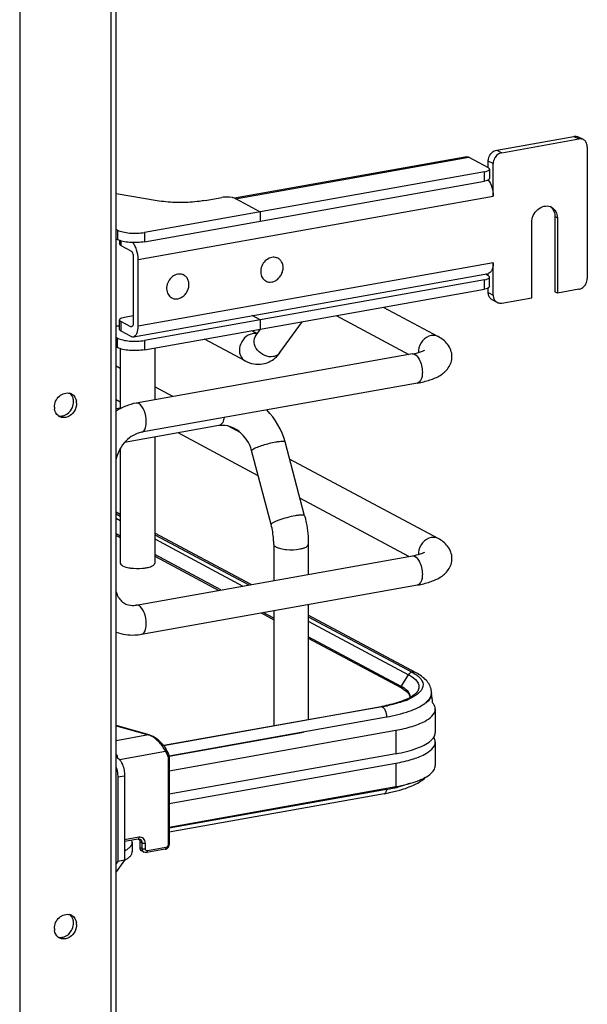
# Model space of a CAD drawing. Units: inches. Extents: x 0 to 17, y 0 to 11.
# Drawn here: x 5 to 5.6, y 5.9 to 6.9 of the extents above; entities that cross this region are included whole.
import ezdxf

# ---------------------------------------------------------------- set-up
doc = ezdxf.new("R2010")
doc.units = ezdxf.units.IN
doc.header["$LTSCALE"] = 0.935
doc.header["$MEASUREMENT"] = 0
doc.layers.get('0').update_dxf_attribs({"linetype": 'CONTINUOUS'})

msp = doc.modelspace()

# ---------------------------------------------------------------- linework, layer by layer
at = {"color": 7, "linetype": 'Continuous'}
for p, q in [((5.11171, 3.15232), (5.11171, 8.20714)), ((5.11663, 3.15495), (5.11663, 8.2083)), ((5.02051, 8.19087), (5.02051, 3.13604)), ((5.4959, 6.74731), (5.57262, 6.76099)), ((5.57262, 6.76099), (5.57754, 6.75836)), ((5.58219, 6.75768), (5.57726, 6.76031)), ((5.50083, 6.74467), (5.57754, 6.75836)), ((5.58606, 6.75052), (5.58606, 6.61947)), ((5.46613, 6.74062), (5.23464, 6.69932)), ((5.4959, 6.74731), (5.50083, 6.74467)), ((5.23567, 6.69884), (5.46794, 6.74028)), ((5.46794, 6.74028), (5.48738, 6.72987)), ((5.48738, 6.72987), (5.48738, 6.73642)), ((5.4923, 6.73379), (5.48738, 6.73642)), ((5.4923, 6.7015), (5.4923, 6.73379)), ((5.48378, 6.72572), (5.14495, 6.66527)), ((5.48378, 6.71636), (5.48378, 6.72572)), ((5.48836, 6.72756), (5.4887, 6.72835)), ((5.4887, 6.72835), (5.4887, 6.71899)), ((5.14495, 6.65591), (5.48378, 6.71636)), ((5.4887, 6.71899), (5.48836, 6.7182)), ((5.15737, 6.69684), (5.11663, 6.70356)), ((5.13856, 6.63838), (5.4923, 6.7015)), ((5.20516, 6.69708), (5.22198, 6.70008)), ((5.23254, 6.69994), (5.22944, 6.70038)), ((5.23464, 6.69932), (5.23322, 6.69978)), ((5.23542, 6.69897), (5.23464, 6.69932)), ((5.23567, 6.69884), (5.23511, 6.69907)), ((5.23542, 6.69897), (5.26003, 6.6858)), ((5.26003, 6.6858), (5.26003, 6.67644)), ((5.53066, 6.60022), (5.53066, 6.67511)), ((5.55377, 6.68099), (5.55377, 6.6061)), ((5.55377, 6.68099), (5.55623, 6.67967)), ((5.55623, 6.67967), (5.55623, 6.60478)), ((5.11806, 6.66749), (5.11663, 6.66826)), ((5.11806, 6.66749), (5.11806, 6.65813)), ((5.14495, 6.66527), (5.14495, 6.65591)), ((5.11663, 6.6589), (5.11806, 6.65813)), ((5.12002, 6.65727), (5.12002, 6.6538)), ((5.12134, 6.65683), (5.12134, 6.65228)), ((5.12134, 6.65228), (5.13118, 6.64702)), ((5.13364, 6.64102), (5.13364, 6.57456)), ((5.13856, 6.57192), (5.13856, 6.63838)), ((5.4923, 6.63503), (5.13856, 6.57192)), ((5.27788, 6.63948), (5.27676, 6.64008)), ((5.4923, 6.60274), (5.4923, 6.63503)), ((5.13377, 6.56134), (5.48751, 6.62445)), ((5.18412, 6.62276), (5.183, 6.62335)), ((5.48429, 6.62388), (5.48738, 6.62222)), ((5.48738, 6.62222), (5.48738, 6.62443)), ((5.48378, 6.61807), (5.14495, 6.55762)), ((5.26572, 6.61677), (5.2646, 6.61737)), ((5.48378, 6.60871), (5.48378, 6.61807)), ((5.48836, 6.61991), (5.4887, 6.6207)), ((5.4887, 6.61134), (5.4887, 6.6207)), ((5.14495, 6.54826), (5.48378, 6.60871)), ((5.48738, 6.60537), (5.48738, 6.60982)), ((5.48738, 6.60537), (5.4923, 6.60274)), ((5.4887, 6.61134), (5.48836, 6.61055)), ((5.55623, 6.60478), (5.55377, 6.6061)), ((5.57754, 6.60859), (5.55623, 6.60478)), ((5.17196, 6.60004), (5.17084, 6.60064)), ((5.49618, 6.59558), (5.49126, 6.59822)), ((5.50083, 6.5949), (5.53066, 6.60022)), ((5.3828, 6.59069), (5.4375, 6.56141)), ((5.12035, 6.57877), (5.12002, 6.57798)), ((5.12002, 6.56862), (5.12002, 6.57798)), ((5.12134, 6.57646), (5.12134, 6.5671)), ((5.13118, 6.57119), (5.12134, 6.57646)), ((5.13364, 6.58217), (5.12494, 6.58062)), ((5.26003, 6.57815), (5.25202, 6.58244)), ((5.26003, 6.57815), (5.26003, 6.56879)), ((5.27982, 6.54546), (5.30242, 6.57635)), ((5.33587, 6.58232), (5.4082, 6.5436)), ((5.12134, 6.5671), (5.13118, 6.56183)), ((5.13279, 6.57148), (5.13118, 6.57119)), ((5.13204, 6.57103), (5.13118, 6.57119)), ((5.25708, 6.56438), (5.25164, 6.56729)), ((5.25599, 6.56289), (5.26035, 6.56884)), ((5.11806, 6.55984), (5.11663, 6.56061)), ((5.11806, 6.55048), (5.11806, 6.55984)), ((5.14495, 6.55762), (5.14495, 6.54826)), ((5.24528, 6.5372), (5.20471, 6.55892)), ((5.11663, 6.55125), (5.11806, 6.55048)), ((5.12076, 6.54937), (5.12076, 6.49016)), ((5.15521, 6.55009), (5.15521, 6.49847)), ((5.41173, 6.54423), (5.13662, 6.49515)), ((5.12076, 6.52969), (5.11663, 6.53189)), ((5.41691, 6.51517), (5.1418, 6.46608)), ((5.17311, 6.50166), (5.15521, 6.51125)), ((5.12076, 6.4962), (5.11663, 6.4984)), ((5.07719, 6.49498), (5.07705, 6.49304)), ((5.12243, 6.49046), (5.11663, 6.48942)), ((5.21896, 6.47269), (5.12505, 6.45593)), ((5.22029, 6.47318), (5.21896, 6.47269)), ((5.24068, 6.4655), (5.22788, 6.47235)), ((5.15521, 6.46131), (5.15521, 6.3357)), ((5.25822, 6.42262), (5.17825, 6.46542)), ((5.30433, 6.38297), (5.28489, 6.45657)), ((5.12076, 6.44995), (5.12076, 6.3357)), ((5.27102, 6.37417), (5.25158, 6.44777)), ((5.4375, 6.36016), (5.28942, 6.43941)), ((5.4082, 6.34235), (5.29972, 6.40041)), ((5.12076, 6.38413), (5.11663, 6.38634)), ((5.11663, 6.38466), (5.12076, 6.38245)), ((5.11663, 6.38049), (5.12076, 6.37829)), ((5.12076, 6.36265), (5.11663, 6.36486)), ((5.11663, 6.36336), (5.12076, 6.36116)), ((5.25117, 6.31433), (5.15521, 6.36569)), ((5.15521, 6.36402), (5.24888, 6.31392)), ((5.15521, 6.35985), (5.24297, 6.31287)), ((5.27365, 6.3544), (5.27365, 6.31834)), ((5.3081, 6.3544), (5.3081, 6.32449)), ((5.13662, 6.29389), (5.41173, 6.34298)), ((5.22107, 6.30896), (5.15521, 6.34421)), ((5.15521, 6.34272), (5.21897, 6.30859)), ((5.1418, 6.26483), (5.41691, 6.31391)), ((5.3081, 6.2945), (5.3081, 6.17987)), ((5.261, 6.28609), (5.27365, 6.27932)), ((5.27365, 6.28082), (5.26309, 6.28647)), ((5.27365, 6.28835), (5.27365, 6.17372)), ((5.41551, 6.22637), (5.3081, 6.28386)), ((5.3081, 6.28226), (5.41156, 6.22695)), ((5.3081, 6.27801), (5.40801, 6.22454)), ((5.40057, 6.21288), (5.3081, 6.26238)), ((5.3081, 6.26088), (5.4008, 6.21127)), ((5.40057, 6.21288), (5.40801, 6.22454)), ((5.40801, 6.22454), (5.41072, 6.22295)), ((5.41072, 6.22295), (5.41302, 6.22132)), ((5.41156, 6.22695), (5.41465, 6.22513)), ((5.4026, 6.21024), (5.40559, 6.20812)), ((5.40559, 6.20812), (5.40676, 6.20705)), ((5.40743, 6.20777), (5.40563, 6.20953)), ((5.41212, 6.20211), (5.40889, 6.20048)), ((5.40977, 6.20227), (5.40951, 6.20412)), ((5.41921, 6.20734), (5.41678, 6.20515)), ((5.4296, 6.20186), (5.43046, 6.20393)), ((5.43065, 6.20407), (5.43, 6.20205)), ((5.43046, 6.20393), (5.43083, 6.20632)), ((5.43083, 6.20642), (5.43083, 6.20581)), ((5.1638, 6.15412), (5.38079, 6.19283)), ((5.38178, 6.1926), (5.3081, 6.17955)), ((5.38079, 6.19283), (5.38166, 6.19267)), ((5.38336, 6.19117), (5.38384, 6.19047)), ((5.16933, 6.14376), (5.38596, 6.18241)), ((5.38596, 6.18241), (5.38596, 6.1818)), ((5.4346, 6.19019), (5.4346, 6.16679)), ((5.14959, 6.16452), (5.11663, 6.17374)), ((5.11663, 6.17352), (5.14892, 6.16449)), ((5.3081, 6.17955), (5.16403, 6.15382)), ((5.14892, 6.16449), (5.11663, 6.15873)), ((5.14958, 6.16452), (5.14892, 6.16449)), ((5.3032, 6.16703), (5.16944, 6.14317)), ((5.16959, 6.12886), (5.39523, 6.16912)), ((5.39523, 6.16912), (5.39523, 6.14572)), ((5.4346, 6.15743), (5.4346, 6.13403)), ((5.11663, 6.1444), (5.11759, 6.14457)), ((5.11983, 6.13999), (5.16569, 6.14817)), ((5.16569, 6.14817), (5.16758, 6.14479)), ((5.39523, 6.14572), (5.16959, 6.10546)), ((5.16959, 6.14229), (5.16959, 6.0557)), ((5.16836, 6.14163), (5.16836, 6.05504)), ((5.16959, 6.0961), (5.39523, 6.13636)), ((5.39523, 6.13636), (5.39523, 6.11295)), ((5.11819, 6.12261), (5.12501, 6.12382)), ((5.11819, 6.12261), (5.11819, 6.03836)), ((5.12501, 6.12382), (5.12501, 6.03958)), ((5.16959, 6.0727), (5.39523, 6.11295)), ((5.38596, 6.11019), (5.16959, 6.07159)), ((5.38361, 6.10591), (5.16959, 6.06773)), ((5.38907, 6.10697), (5.39932, 6.1095)), ((5.13932, 6.0625), (5.12501, 6.05994)), ((5.13853, 6.06073), (5.12501, 6.05832)), ((5.13271, 6.05776), (5.13239, 6.05963)), ((5.13271, 6.05776), (5.13271, 6.0484)), ((5.13853, 6.06073), (5.13925, 6.06078)), ((5.13925, 6.06078), (5.13969, 6.0601)), ((5.13925, 6.06078), (5.14042, 6.06047)), ((5.14236, 6.05689), (5.14014, 6.05808)), ((5.14014, 6.05808), (5.14014, 6.05246)), ((5.14236, 6.05689), (5.14236, 6.05128)), ((5.14572, 6.051), (5.14572, 6.05662)), ((5.14236, 6.05128), (5.14014, 6.05246)), ((5.1443, 6.0477), (5.14208, 6.04888)), ((5.16533, 6.05054), (5.14705, 6.04728)), ((5.16613, 6.0523), (5.14785, 6.04904)), ((5.12501, 6.03958), (5.11663, 6.02813)), ((5.11819, 6.03836), (5.11663, 6.03624)), ((5.12501, 6.03958), (5.11819, 6.03836)), ((5.07719, 5.97546), (5.07705, 5.97351))]:
    msp.add_line(p, q, dxfattribs=at)
for points in [[(5.40057, 6.21288), (5.40052, 6.21281), (5.40048, 6.21273), (5.40044, 6.21265), (5.40041, 6.21256), (5.40038, 6.21247), (5.40036, 6.21239), (5.40035, 6.2123), (5.40034, 6.21221), (5.40034, 6.21212)], [(5.1666, 6.15003), (5.16629, 6.15058), (5.16569, 6.15153), (5.16504, 6.15248), (5.16434, 6.15344), (5.16359, 6.15438), (5.16279, 6.15532), (5.16196, 6.15623), (5.16109, 6.15712), (5.16019, 6.15798), (5.15927, 6.15881), (5.15833, 6.1596), (5.15738, 6.16035), (5.15643, 6.16105), (5.15547, 6.1617), (5.15452, 6.1623), (5.15358, 6.16284), (5.15266, 6.16332), (5.15176, 6.16374), (5.15088, 6.16409), (5.15004, 6.16438), (5.14959, 6.16452)], [(5.16959, 6.14229), (5.16959, 6.14244), (5.16956, 6.14308), (5.16949, 6.1437), (5.16938, 6.14431), (5.16922, 6.14491), (5.16903, 6.14549), (5.1688, 6.14605), (5.16853, 6.14659), (5.1666, 6.15003)], [(5.16533, 6.05054), (5.16567, 6.05061), (5.16611, 6.05075), (5.16654, 6.05092), (5.16696, 6.05114), (5.16736, 6.0514), (5.16773, 6.0517), (5.16808, 6.05203), (5.1684, 6.05239), (5.16868, 6.05277), (5.16893, 6.05318), (5.16914, 6.0536), (5.16931, 6.05404), (5.16944, 6.05448), (5.16954, 6.05493), (5.16958, 6.05538), (5.16959, 6.0557)]]:
    msp.add_lwpolyline(points, dxfattribs=at)
for centre, radius, start, end in [((5.57898, 6.7517), 0.00678, 47.40329, 61.7729), ((5.22891, 6.6831), 0.01723, 75.4903, 77.8308), ((5.54568, 6.68156), 0.01003, 61.8446, 69.71615), ((5.54314, 6.68277), 0.01017, 48.79957, 53.7285), ((5.54299, 6.6826), 0.01039, 42.88715, 48.78257), ((5.27367, 6.62991), 0.01063, 100.11624, 100.80007), ((5.27373, 6.63172), 0.0088, 61.86651, 71.78157), ((5.1799, 6.61318), 0.01063, 100.11624, 100.80007), ((5.17997, 6.615), 0.0088, 61.86651, 71.78157), ((5.26989, 6.62454), 0.00882, 230.51008, 241.81062), ((5.17612, 6.60781), 0.00882, 230.51008, 241.81062), ((5.49447, 6.60419), 0.00678, 227.40329, 241.7729), ((5.49939, 6.60156), 0.00678, 227.40329, 241.7729), ((5.12049, 6.66706), 0.09483, 267.66675, 269.71416), ((5.25432, 6.55269), 0.01175, 92.63632, 100.13562), ((5.4335, 6.54611), 0.01575, 174.3361, 179.96401), ((5.43284, 6.54611), 0.0151, 179.99858, 181.99498), ((5.06799, 6.49648), 0.00884, 66.06275, 72.94187), ((5.06804, 6.49658), 0.00873, 61.91099, 66.05624), ((5.06073, 6.49657), 0.0135, 354.33351, 359.95744), ((5.06446, 6.49498), 0.01273, 359.97994, 8.23667), ((5.06775, 6.49102), 0.01273, 179.97899, 188.58647), ((5.21641, 6.4384), 0.07085, 14.86225, 44.8443), ((5.06414, 6.48935), 0.00865, 230.83273, 241.91304), ((5.06109, 6.49369), 0.01146, 284.45877, 293.03421), ((5.22245, 6.4531), 0.01989, 95.23801, 100.09447), ((5.4335, 6.34485), 0.01575, 174.3361, 179.96401), ((5.43284, 6.34486), 0.0151, 179.99858, 181.99498), ((5.13651, 6.37121), 0.04075, 259.91749, 262.19588), ((5.13299, 6.31417), 0.02059, 273.89738, 280.14577), ((5.38257, 6.17923), 0.03817, 60.26077, 61.85582), ((5.38394, 6.17969), 0.03579, 58.58397, 61.90187), ((5.38657, 6.24353), 0.04765, 295.32322, 298.65638), ((5.40323, 6.20227), 0.00654, 356.66465, 359.98195), ((5.41448, 6.20642), 0.01635, 359.99436, 8.74823), ((5.42206, 6.20583), 0.00877, 348.41592, 359.9216), ((5.42224, 6.20643), 0.00858, 359.27158, 359.97781), ((5.14424, 6.17004), 0.28888, 5.26057, 7.11579), ((5.35083, 6.36076), 0.17057, 280.11528, 280.43084), ((5.35237, 6.35254), 0.16221, 280.42212, 281.73156), ((5.35232, 6.35802), 0.16802, 280.09793, 281.94665), ((5.38047, 6.2617), 0.0675, 291.54876, 294.90416), ((5.14513, 6.15219), 0.01287, 69.25378, 72.84811), ((5.42352, 6.15601), 0.01138, 29.7953, 32.41547), ((5.0876, 6.13949), 0.03042, 4.02369, 9.62044), ((5.35161, 6.28535), 0.18227, 280.11097, 281.10211), ((5.35347, 6.29262), 0.1853, 280.09793, 281.94665), ((4.88897, 6.14329), 0.49809, 356.18935, 356.3184), ((5.35347, 6.27584), 0.17258, 281.10355, 281.90307), ((5.3582, 6.27035), 0.16253, 281.94021, 283.94905), ((5.06799, 5.97695), 0.00884, 66.06275, 72.94187), ((5.06804, 5.97706), 0.00873, 61.91099, 66.05624), ((5.06074, 5.97705), 0.0135, 354.33935, 359.9574), ((5.06446, 5.97546), 0.01273, 359.97994, 8.23667), ((5.06775, 5.9715), 0.01273, 179.97899, 188.58647), ((5.06414, 5.96983), 0.00865, 230.81909, 241.913), ((5.0611, 5.97413), 0.01143, 284.21854, 292.71229)]:
    msp.add_arc(centre, radius, start, end, dxfattribs=at)
for points, knots in [([(5.57262, 6.76099), (5.57302, 6.76106), (5.5746, 6.76123), (5.57623, 6.76086), (5.57726, 6.76031)], [0, 0, 0, 0, 0.259022, 1, 1, 1, 1]), ([(5.58219, 6.75768), (5.58115, 6.75823), (5.57952, 6.75859), (5.57794, 6.75843), (5.57754, 6.75836)], [0, 0, 0, 0, 0.740978, 1, 1, 1, 1]), ([(5.58606, 6.75052), (5.58606, 6.75169), (5.58568, 6.75399), (5.58437, 6.75595), (5.58357, 6.75669)], [0, 0, 0, 0, 0.518298, 1, 1, 1, 1]), ([(5.46613, 6.74062), (5.46657, 6.7407), (5.46723, 6.74062), (5.46779, 6.74036), (5.46794, 6.74028)], [0, 0, 0, 0, 0.728706, 1, 1, 1, 1]), ([(5.48738, 6.73642), (5.48738, 6.73705), (5.48761, 6.73957), (5.4887, 6.74199), (5.48988, 6.74349)], [0, 0, 0, 0, 0.245983, 1, 1, 1, 1]), ([(5.48988, 6.74349), (5.49027, 6.74399), (5.4919, 6.74576), (5.49416, 6.74699), (5.4959, 6.74731)], [0, 0, 0, 0, 0.263198, 1, 1, 1, 1]), ([(5.4948, 6.74085), (5.4944, 6.74035), (5.49301, 6.73824), (5.4923, 6.73567), (5.4923, 6.73379)], [0, 0, 0, 0, 0.254363, 1, 1, 1, 1]), ([(5.50083, 6.74467), (5.50026, 6.74457), (5.49793, 6.7439), (5.49593, 6.7423), (5.4948, 6.74085)], [0, 0, 0, 0, 0.239335, 1, 1, 1, 1]), ([(5.48378, 6.72572), (5.48476, 6.72589), (5.48636, 6.72629), (5.48793, 6.72706), (5.48836, 6.72756)], [0, 0, 0, 0, 0.59879, 1, 1, 1, 1]), ([(5.4887, 6.72835), (5.4887, 6.72849), (5.48853, 6.72918), (5.48787, 6.72961), (5.48738, 6.72987)], [0, 0, 0, 0, 0.195553, 1, 1, 1, 1]), ([(5.48836, 6.7182), (5.48793, 6.7177), (5.48636, 6.71692), (5.48476, 6.71653), (5.48378, 6.71636)], [0, 0, 0, 0, 0.40121, 1, 1, 1, 1]), ([(5.48738, 6.71737), (5.48906, 6.71534), (5.49142, 6.71007), (5.4923, 6.70447), (5.4923, 6.7015)], [0, 0, 0, 0, 0.469023, 1, 1, 1, 1]), ([(5.18137, 6.69505), (5.17929, 6.69504), (5.17127, 6.69515), (5.16324, 6.69587), (5.15737, 6.69684)], [0, 0, 0, 0, 0.258622, 1, 1, 1, 1]), ([(5.20516, 6.69708), (5.20331, 6.69675), (5.19543, 6.69556), (5.18745, 6.69508), (5.18137, 6.69505)], [0, 0, 0, 0, 0.236451, 1, 1, 1, 1]), ([(5.22944, 6.70038), (5.22881, 6.70044), (5.22632, 6.70056), (5.22381, 6.70041), (5.22198, 6.70008)], [0, 0, 0, 0, 0.254576, 1, 1, 1, 1]), ([(5.53066, 6.67511), (5.53066, 6.67754), (5.53183, 6.68249), (5.53625, 6.68841), (5.54249, 6.69186), (5.54719, 6.6917), (5.54916, 6.69097)], [0, 0, 0, 0, 0.261758, 0.526349, 0.774254, 1, 1, 1, 1]), ([(5.55041, 6.69041), (5.5522, 6.68945), (5.55532, 6.6862), (5.55623, 6.68187), (5.55623, 6.67967)], [0, 0, 0, 0, 0.478852, 1, 1, 1, 1]), ([(5.5506, 6.68967), (5.55163, 6.68856), (5.55328, 6.68578), (5.55377, 6.68261), (5.55377, 6.68099)], [0, 0, 0, 0, 0.482919, 1, 1, 1, 1]), ([(5.11806, 6.66749), (5.11964, 6.66665), (5.12363, 6.66543), (5.1277, 6.66485), (5.13002, 6.66466)], [0, 0, 0, 0, 0.435211, 1, 1, 1, 1]), ([(5.13002, 6.66466), (5.13256, 6.66445), (5.13757, 6.66436), (5.14255, 6.66484), (5.14495, 6.66527)], [0, 0, 0, 0, 0.511778, 1, 1, 1, 1]), ([(5.13002, 6.6553), (5.1277, 6.65549), (5.12363, 6.65607), (5.11964, 6.65729), (5.11806, 6.65813)], [0, 0, 0, 0, 0.564789, 1, 1, 1, 1]), ([(5.12134, 6.65228), (5.12114, 6.65239), (5.12057, 6.65273), (5.12002, 6.65334), (5.12002, 6.6538)], [0, 0, 0, 0, 0.326467, 1, 1, 1, 1]), ([(5.14495, 6.65591), (5.14255, 6.65548), (5.13757, 6.65499), (5.13256, 6.65509), (5.13002, 6.6553)], [0, 0, 0, 0, 0.488222, 1, 1, 1, 1]), ([(5.13856, 6.63838), (5.13856, 6.64164), (5.13775, 6.64644), (5.13536, 6.65198), (5.13373, 6.65427), (5.13282, 6.65515)], [0, 0, 0, 0, 0.540055, 0.790135, 1, 1, 1, 1]), ([(5.13118, 6.64702), (5.13155, 6.64682), (5.13226, 6.64609), (5.13329, 6.64411), (5.13364, 6.64227), (5.13364, 6.64102)], [0, 0, 0, 0, 0.190724, 0.437116, 1, 1, 1, 1]), ([(5.27167, 6.64035), (5.26978, 6.63999), (5.26603, 6.63815), (5.26209, 6.63334), (5.26026, 6.62739), (5.2608, 6.62325), (5.26155, 6.62147)], [0, 0, 0, 0, 0.241354, 0.499929, 0.758551, 1, 1, 1, 1]), ([(5.27648, 6.64008), (5.27574, 6.64032), (5.27418, 6.64062), (5.27259, 6.64052), (5.2718, 6.64038)], [0, 0, 0, 0, 0.492081, 1, 1, 1, 1]), ([(5.2718, 6.61588), (5.27302, 6.61609), (5.27548, 6.61699), (5.27864, 6.61941), (5.28111, 6.62267), (5.28266, 6.62647), (5.28314, 6.63045), (5.28249, 6.63423), (5.28072, 6.63743), (5.27888, 6.63895), (5.27788, 6.63948)], [0, 0, 0, 0, 0.121966, 0.251041, 0.384643, 0.51869, 0.648962, 0.772463, 0.888639, 1, 1, 1, 1]), ([(5.4923, 6.63503), (5.4923, 6.63369), (5.49212, 6.6312), (5.49121, 6.62791), (5.48975, 6.62547), (5.48824, 6.62458), (5.48751, 6.62445)], [0, 0, 0, 0, 0.325018, 0.601778, 0.822258, 1, 1, 1, 1]), ([(5.17791, 6.62363), (5.17602, 6.62326), (5.17227, 6.62143), (5.16833, 6.61661), (5.1665, 6.61067), (5.16704, 6.60652), (5.16778, 6.60474)], [0, 0, 0, 0, 0.241354, 0.499929, 0.758551, 1, 1, 1, 1]), ([(5.18272, 6.62335), (5.18198, 6.6236), (5.18041, 6.62389), (5.17882, 6.62379), (5.17804, 6.62365)], [0, 0, 0, 0, 0.492081, 1, 1, 1, 1]), ([(5.17804, 6.59915), (5.17926, 6.59937), (5.18172, 6.60027), (5.18487, 6.60268), (5.18735, 6.60594), (5.1889, 6.60974), (5.18938, 6.61372), (5.18872, 6.6175), (5.18696, 6.6207), (5.18512, 6.62222), (5.18412, 6.62276)], [0, 0, 0, 0, 0.121966, 0.251041, 0.384643, 0.51869, 0.648962, 0.772463, 0.888639, 1, 1, 1, 1]), ([(5.26155, 6.62147), (5.26185, 6.62074), (5.26261, 6.61937), (5.26369, 6.61822), (5.26428, 6.61774)], [0, 0, 0, 0, 0.508028, 1, 1, 1, 1]), ([(5.26572, 6.61677), (5.26662, 6.61629), (5.26864, 6.61563), (5.27076, 6.61569), (5.2718, 6.61588)], [0, 0, 0, 0, 0.491209, 1, 1, 1, 1]), ([(5.48378, 6.61807), (5.48476, 6.61824), (5.48636, 6.61864), (5.48793, 6.61941), (5.48836, 6.61991)], [0, 0, 0, 0, 0.59879, 1, 1, 1, 1]), ([(5.4887, 6.6207), (5.4887, 6.62084), (5.48853, 6.62153), (5.48787, 6.62196), (5.48738, 6.62222)], [0, 0, 0, 0, 0.195553, 1, 1, 1, 1]), ([(5.58357, 6.6124), (5.58396, 6.61291), (5.58536, 6.61502), (5.58606, 6.61759), (5.58606, 6.61947)], [0, 0, 0, 0, 0.254363, 1, 1, 1, 1]), ([(5.16778, 6.60474), (5.16809, 6.60402), (5.16885, 6.60264), (5.16993, 6.60149), (5.17052, 6.60101)], [0, 0, 0, 0, 0.508028, 1, 1, 1, 1]), ([(5.48836, 6.61055), (5.48793, 6.61005), (5.48636, 6.60928), (5.48476, 6.60888), (5.48378, 6.60871)], [0, 0, 0, 0, 0.40121, 1, 1, 1, 1]), ([(5.48988, 6.5992), (5.48907, 6.59994), (5.48777, 6.6019), (5.48738, 6.6042), (5.48738, 6.60537)], [0, 0, 0, 0, 0.481702, 1, 1, 1, 1]), ([(5.57754, 6.60859), (5.57811, 6.60869), (5.58043, 6.60936), (5.58244, 6.61096), (5.58357, 6.6124)], [0, 0, 0, 0, 0.239335, 1, 1, 1, 1]), ([(5.17196, 6.60004), (5.17286, 6.59956), (5.17488, 6.5989), (5.177, 6.59896), (5.17804, 6.59915)], [0, 0, 0, 0, 0.491209, 1, 1, 1, 1]), ([(5.4923, 6.60274), (5.4923, 6.60156), (5.49269, 6.59927), (5.49399, 6.59731), (5.4948, 6.59657)], [0, 0, 0, 0, 0.518298, 1, 1, 1, 1]), ([(5.49618, 6.59558), (5.49721, 6.59503), (5.49885, 6.59466), (5.50042, 6.59483), (5.50083, 6.5949)], [0, 0, 0, 0, 0.740978, 1, 1, 1, 1]), ([(5.12002, 6.57798), (5.12002, 6.57785), (5.12019, 6.57715), (5.12085, 6.57672), (5.12134, 6.57646)], [0, 0, 0, 0, 0.195553, 1, 1, 1, 1]), ([(5.12494, 6.58062), (5.12396, 6.58044), (5.12235, 6.58005), (5.12079, 6.57927), (5.12035, 6.57877)], [0, 0, 0, 0, 0.59879, 1, 1, 1, 1]), ([(5.13364, 6.57456), (5.13364, 6.57411), (5.13357, 6.57286), (5.13291, 6.57118), (5.13204, 6.57103)], [0, 0, 0, 0, 0.336307, 1, 1, 1, 1]), ([(5.12134, 6.5671), (5.12114, 6.56721), (5.12057, 6.56755), (5.12002, 6.56816), (5.12002, 6.56862)], [0, 0, 0, 0, 0.326467, 1, 1, 1, 1]), ([(5.13377, 6.56134), (5.13449, 6.56147), (5.13601, 6.56235), (5.13747, 6.56479), (5.13838, 6.56809), (5.13856, 6.57058), (5.13856, 6.57192)], [0, 0, 0, 0, 0.17769, 0.398188, 0.674959, 1, 1, 1, 1]), ([(5.25225, 6.56426), (5.24939, 6.56375), (5.24382, 6.56051), (5.23929, 6.55241), (5.23917, 6.54327), (5.24298, 6.53844), (5.24528, 6.5372)], [0, 0, 0, 0, 0.251224, 0.519747, 0.77372, 1, 1, 1, 1]), ([(5.11806, 6.55984), (5.11964, 6.559), (5.12363, 6.55778), (5.1277, 6.5572), (5.13002, 6.55701)], [0, 0, 0, 0, 0.435211, 1, 1, 1, 1]), ([(5.13002, 6.55701), (5.13256, 6.5568), (5.13757, 6.55671), (5.14255, 6.55719), (5.14495, 6.55762)], [0, 0, 0, 0, 0.511778, 1, 1, 1, 1]), ([(5.13118, 6.56183), (5.13139, 6.56172), (5.1322, 6.56135), (5.13314, 6.56123), (5.13377, 6.56134)], [0, 0, 0, 0, 0.271567, 1, 1, 1, 1]), ([(5.27313, 6.54145), (5.27034, 6.54096), (5.26419, 6.5419), (5.25706, 6.54731), (5.25327, 6.55518), (5.25453, 6.5609), (5.25599, 6.56289)], [0, 0, 0, 0, 0.254391, 0.524984, 0.777739, 1, 1, 1, 1]), ([(5.43053, 6.56244), (5.42727, 6.56186), (5.42102, 6.55785), (5.41817, 6.55115), (5.41782, 6.54766)], [0, 0, 0, 0, 0.485515, 1, 1, 1, 1]), ([(5.45123, 6.54154), (5.45123, 6.54588), (5.44802, 6.55443), (5.44104, 6.55951), (5.4375, 6.56141)], [0, 0, 0, 0, 0.519128, 1, 1, 1, 1]), ([(5.13002, 6.54765), (5.1277, 6.54784), (5.12363, 6.54842), (5.11964, 6.54964), (5.11806, 6.55048)], [0, 0, 0, 0, 0.564789, 1, 1, 1, 1]), ([(5.14495, 6.54826), (5.14255, 6.54783), (5.13757, 6.54735), (5.13256, 6.54744), (5.13002, 6.54765)], [0, 0, 0, 0, 0.488222, 1, 1, 1, 1]), ([(5.27982, 6.54546), (5.27868, 6.54389), (5.27636, 6.54224), (5.27381, 6.54158), (5.27313, 6.54145)], [0, 0, 0, 0, 0.737463, 1, 1, 1, 1]), ([(5.41173, 6.54423), (5.41445, 6.54472), (5.41864, 6.54569), (5.42273, 6.5472), (5.42404, 6.548)], [0, 0, 0, 0, 0.641798, 1, 1, 1, 1]), ([(5.41173, 6.54423), (5.41454, 6.54474), (5.41889, 6.53941), (5.42105, 6.53276), (5.4217, 6.52809), (5.4217, 6.52575)], [0, 0, 0, 0, 0.38489, 0.685194, 1, 1, 1, 1]), ([(5.41691, 6.51517), (5.42108, 6.51591), (5.42888, 6.51774), (5.43968, 6.52229), (5.4486, 6.52981), (5.45122, 6.53758), (5.45123, 6.54154)], [0, 0, 0, 0, 0.271668, 0.511739, 0.746341, 1, 1, 1, 1]), ([(5.4217, 6.52575), (5.4217, 6.52441), (5.4215, 6.52066), (5.41952, 6.51563), (5.41691, 6.51517)], [0, 0, 0, 0, 0.336175, 1, 1, 1, 1]), ([(5.05503, 6.49103), (5.05503, 6.49509), (5.05837, 6.50309), (5.06711, 6.506), (5.07058, 6.50493)], [0, 0, 0, 0, 0.527903, 1, 1, 1, 1]), ([(5.14659, 6.47667), (5.14659, 6.48043), (5.14535, 6.48694), (5.14176, 6.4933), (5.13921, 6.49466)], [0, 0, 0, 0, 0.566011, 1, 1, 1, 1]), ([(5.1418, 6.46608), (5.14253, 6.46621), (5.14452, 6.4674), (5.14624, 6.47136), (5.14659, 6.47473), (5.14659, 6.47667)], [0, 0, 0, 0, 0.178166, 0.529015, 1, 1, 1, 1]), ([(5.22423, 6.48078), (5.22397, 6.47913), (5.22324, 6.47628), (5.22137, 6.4738), (5.22029, 6.47318)], [0, 0, 0, 0, 0.573041, 1, 1, 1, 1]), ([(5.1418, 6.46608), (5.13602, 6.46505), (5.12453, 6.45794), (5.11822, 6.44632), (5.11662, 6.43977)], [0, 0, 0, 0, 0.465573, 1, 1, 1, 1]), ([(5.25158, 6.44777), (5.24963, 6.45515), (5.243, 6.46537), (5.23038, 6.47229), (5.22366, 6.47319), (5.22063, 6.47291)], [0, 0, 0, 0, 0.537485, 0.785496, 1, 1, 1, 1]), ([(5.25332, 6.44951), (5.25458, 6.45024), (5.25777, 6.45161), (5.26517, 6.45415), (5.27136, 6.4557), (5.27567, 6.45647)], [0, 0, 0, 0, 0.186908, 0.44157, 1, 1, 1, 1]), ([(5.27567, 6.45647), (5.27689, 6.45668), (5.27904, 6.45703), (5.28194, 6.45724), (5.28372, 6.45724), (5.28481, 6.45687), (5.28489, 6.45657)], [0, 0, 0, 0, 0.394425, 0.701482, 0.903012, 1, 1, 1, 1]), ([(5.25158, 6.44777), (5.25151, 6.44804), (5.25215, 6.44885), (5.25283, 6.44923), (5.25332, 6.44951)], [0, 0, 0, 0, 0.330493, 1, 1, 1, 1]), ([(5.29511, 6.38286), (5.2923, 6.38236), (5.28675, 6.38108), (5.28016, 6.37907), (5.27558, 6.37733), (5.27311, 6.37613), (5.27165, 6.37528), (5.27095, 6.37445), (5.27102, 6.37417)], [0, 0, 0, 0, 0.329658, 0.656542, 0.792187, 0.897401, 0.966395, 1, 1, 1, 1]), ([(5.30433, 6.38297), (5.30425, 6.38326), (5.30316, 6.38364), (5.30138, 6.38364), (5.29849, 6.38343), (5.29633, 6.38308), (5.29511, 6.38286)], [0, 0, 0, 0, 0.096942, 0.298431, 0.605576, 1, 1, 1, 1]), ([(5.30433, 6.38297), (5.30495, 6.38063), (5.3071, 6.37125), (5.3081, 6.3616), (5.3081, 6.3544)], [0, 0, 0, 0, 0.251603, 1, 1, 1, 1]), ([(5.27365, 6.3544), (5.27365, 6.35601), (5.27341, 6.36267), (5.27231, 6.36929), (5.27102, 6.37417)], [0, 0, 0, 0, 0.242195, 1, 1, 1, 1]), ([(5.43053, 6.36118), (5.42727, 6.3606), (5.42102, 6.35659), (5.41817, 6.3499), (5.41782, 6.3464)], [0, 0, 0, 0, 0.485515, 1, 1, 1, 1]), ([(5.45123, 6.34028), (5.45123, 6.34463), (5.44802, 6.35318), (5.44104, 6.35826), (5.4375, 6.36016)], [0, 0, 0, 0, 0.519128, 1, 1, 1, 1]), ([(5.27365, 6.3544), (5.27365, 6.35416), (5.27394, 6.35294), (5.2751, 6.3522), (5.27596, 6.35174)], [0, 0, 0, 0, 0.195501, 1, 1, 1, 1]), ([(5.27596, 6.35174), (5.27734, 6.351), (5.28083, 6.34993), (5.2887, 6.34882), (5.2952, 6.34902), (5.29949, 6.34979)], [0, 0, 0, 0, 0.196775, 0.452077, 1, 1, 1, 1]), ([(5.29949, 6.34979), (5.30069, 6.35), (5.30289, 6.35052), (5.30591, 6.35161), (5.3081, 6.35322), (5.3081, 6.3544)], [0, 0, 0, 0, 0.36159, 0.652581, 1, 1, 1, 1]), ([(5.41173, 6.34298), (5.41445, 6.34346), (5.41864, 6.34444), (5.42273, 6.34594), (5.42404, 6.34675)], [0, 0, 0, 0, 0.641798, 1, 1, 1, 1]), ([(5.41173, 6.34298), (5.41454, 6.34348), (5.41889, 6.33815), (5.42105, 6.3315), (5.4217, 6.32683), (5.4217, 6.32449)], [0, 0, 0, 0, 0.38489, 0.685195, 1, 1, 1, 1]), ([(5.41691, 6.31391), (5.42108, 6.31465), (5.42888, 6.31649), (5.43968, 6.32103), (5.4486, 6.32855), (5.45122, 6.33633), (5.45123, 6.34028)], [0, 0, 0, 0, 0.271668, 0.511739, 0.746341, 1, 1, 1, 1]), ([(5.12076, 6.3357), (5.12076, 6.33452), (5.12412, 6.33206), (5.12721, 6.33148), (5.12938, 6.33109)], [0, 0, 0, 0, 0.347977, 1, 1, 1, 1]), ([(5.13098, 6.33084), (5.13491, 6.3303), (5.14019, 6.33021), (5.14536, 6.33087), (5.14659, 6.33109)], [0, 0, 0, 0, 0.760349, 1, 1, 1, 1]), ([(5.14659, 6.33109), (5.14722, 6.3312), (5.14938, 6.33165), (5.15152, 6.3323), (5.1529, 6.33304)], [0, 0, 0, 0, 0.288839, 1, 1, 1, 1]), ([(5.1529, 6.33304), (5.15325, 6.33323), (5.15425, 6.33382), (5.15521, 6.33489), (5.15521, 6.3357)], [0, 0, 0, 0, 0.326675, 1, 1, 1, 1]), ([(5.4217, 6.32449), (5.4217, 6.32315), (5.4215, 6.3194), (5.41952, 6.31437), (5.41691, 6.31391)], [0, 0, 0, 0, 0.336175, 1, 1, 1, 1]), ([(5.11662, 6.30704), (5.117, 6.30569), (5.1187, 6.30109), (5.12221, 6.29709), (5.1253, 6.29544)], [0, 0, 0, 0, 0.286344, 1, 1, 1, 1]), ([(5.1253, 6.29544), (5.12595, 6.29509), (5.1288, 6.29381), (5.13202, 6.29346), (5.13439, 6.29362)], [0, 0, 0, 0, 0.236582, 1, 1, 1, 1]), ([(5.14659, 6.27541), (5.14659, 6.27917), (5.14535, 6.28568), (5.14176, 6.29204), (5.13921, 6.2934)], [0, 0, 0, 0, 0.566011, 1, 1, 1, 1]), ([(5.1418, 6.26483), (5.14253, 6.26495), (5.14452, 6.26614), (5.14624, 6.2701), (5.14659, 6.27347), (5.14659, 6.27541)], [0, 0, 0, 0, 0.178166, 0.529015, 1, 1, 1, 1]), ([(5.11661, 6.26702), (5.12253, 6.26478), (5.13125, 6.26348), (5.13968, 6.26445), (5.1418, 6.26483)], [0, 0, 0, 0, 0.746139, 1, 1, 1, 1]), ([(5.41302, 6.22132), (5.41538, 6.21946), (5.41869, 6.21586), (5.41823, 6.2099), (5.4167, 6.20756), (5.41577, 6.20647)], [0, 0, 0, 0, 0.526749, 0.747902, 1, 1, 1, 1]), ([(5.41465, 6.22513), (5.41505, 6.22487), (5.41652, 6.22387), (5.4179, 6.22273), (5.41882, 6.22181)], [0, 0, 0, 0, 0.269082, 1, 1, 1, 1]), ([(5.43064, 6.20891), (5.43006, 6.21267), (5.42583, 6.22003), (5.41913, 6.22444), (5.41551, 6.22637)], [0, 0, 0, 0, 0.481411, 1, 1, 1, 1]), ([(5.41882, 6.22181), (5.42073, 6.21991), (5.42404, 6.21469), (5.42103, 6.20927), (5.41921, 6.20734)], [0, 0, 0, 0, 0.504662, 1, 1, 1, 1]), ([(5.40563, 6.20953), (5.4047, 6.21032), (5.40333, 6.21129), (5.40189, 6.21215), (5.4015, 6.21237)], [0, 0, 0, 0, 0.731371, 1, 1, 1, 1]), ([(5.40676, 6.20705), (5.40719, 6.20662), (5.40852, 6.20513), (5.40945, 6.20316), (5.4095, 6.20175)], [0, 0, 0, 0, 0.299573, 1, 1, 1, 1]), ([(5.40951, 6.20412), (5.40923, 6.20511), (5.40856, 6.20638), (5.40768, 6.20748), (5.40743, 6.20777)], [0, 0, 0, 0, 0.727528, 1, 1, 1, 1]), ([(5.41577, 6.20647), (5.41542, 6.20607), (5.41355, 6.20418), (5.41128, 6.20274), (5.40942, 6.20172)], [0, 0, 0, 0, 0.198263, 1, 1, 1, 1]), ([(5.41678, 6.20515), (5.41644, 6.20488), (5.41495, 6.20377), (5.41337, 6.2028), (5.41212, 6.20211)], [0, 0, 0, 0, 0.23343, 1, 1, 1, 1]), ([(5.42418, 6.19595), (5.42478, 6.19641), (5.42686, 6.1981), (5.42869, 6.20016), (5.4296, 6.20186)], [0, 0, 0, 0, 0.28163, 1, 1, 1, 1]), ([(5.43, 6.20205), (5.42976, 6.20152), (5.42853, 6.19925), (5.42668, 6.19737), (5.42513, 6.19609)], [0, 0, 0, 0, 0.222743, 1, 1, 1, 1]), ([(5.40695, 6.20046), (5.40549, 6.19977), (5.39852, 6.19684), (5.39117, 6.19492), (5.38535, 6.19371)], [0, 0, 0, 0, 0.213622, 1, 1, 1, 1]), ([(5.38596, 6.18241), (5.39367, 6.18378), (5.40689, 6.18692), (5.41959, 6.19247), (5.42418, 6.19595)], [0, 0, 0, 0, 0.575877, 1, 1, 1, 1]), ([(5.40526, 6.19892), (5.40393, 6.19839), (5.398, 6.19623), (5.39187, 6.19465), (5.3871, 6.19364)], [0, 0, 0, 0, 0.226869, 1, 1, 1, 1]), ([(5.4346, 6.19019), (5.4346, 6.19073), (5.43435, 6.19306), (5.43306, 6.19517), (5.43189, 6.19652)], [0, 0, 0, 0, 0.230471, 1, 1, 1, 1]), ([(5.38384, 6.19047), (5.38418, 6.18992), (5.38542, 6.18741), (5.38596, 6.18456), (5.38596, 6.18241)], [0, 0, 0, 0, 0.23125, 1, 1, 1, 1]), ([(5.39523, 6.16912), (5.40073, 6.1701), (5.41076, 6.17246), (5.42458, 6.17743), (5.4346, 6.18482), (5.4346, 6.19019)], [0, 0, 0, 0, 0.361563, 0.652603, 1, 1, 1, 1]), ([(5.16569, 6.14817), (5.164, 6.15179), (5.16033, 6.15673), (5.15451, 6.16175), (5.15127, 6.16363), (5.14969, 6.16423)], [0, 0, 0, 0, 0.519788, 0.77936, 1, 1, 1, 1]), ([(5.42986, 6.15847), (5.43024, 6.1588), (5.43158, 6.16001), (5.43275, 6.16142), (5.4334, 6.16256)], [0, 0, 0, 0, 0.274667, 1, 1, 1, 1]), ([(5.39523, 6.14572), (5.40233, 6.14698), (5.41436, 6.14987), (5.42592, 6.15513), (5.42986, 6.15847)], [0, 0, 0, 0, 0.582658, 1, 1, 1, 1]), ([(5.39523, 6.13636), (5.40073, 6.13734), (5.41076, 6.1397), (5.42458, 6.14466), (5.4346, 6.15206), (5.4346, 6.15743)], [0, 0, 0, 0, 0.361563, 0.652603, 1, 1, 1, 1]), ([(5.16569, 6.14817), (5.16586, 6.1483), (5.16636, 6.14875), (5.16684, 6.1496), (5.1666, 6.15003)], [0, 0, 0, 0, 0.303354, 1, 1, 1, 1]), ([(5.1685, 6.14665), (5.16856, 6.14653), (5.16863, 6.14609), (5.16826, 6.14541), (5.16783, 6.14499), (5.16758, 6.14479)], [0, 0, 0, 0, 0.19114, 0.56385, 1, 1, 1, 1]), ([(5.16758, 6.14479), (5.16771, 6.14456), (5.16817, 6.14357), (5.16836, 6.14246), (5.16836, 6.14163)], [0, 0, 0, 0, 0.243143, 1, 1, 1, 1]), ([(5.16836, 6.14163), (5.16866, 6.14169), (5.16909, 6.14177), (5.16959, 6.14211), (5.16959, 6.14229)], [0, 0, 0, 0, 0.623445, 1, 1, 1, 1]), ([(5.11762, 6.14182), (5.11875, 6.14121), (5.12086, 6.13904), (5.12309, 6.13476), (5.12461, 6.12951), (5.12501, 6.12573), (5.12501, 6.12382)], [0, 0, 0, 0, 0.190221, 0.436008, 0.716542, 1, 1, 1, 1]), ([(5.43192, 6.12773), (5.43234, 6.12822), (5.43375, 6.13004), (5.4346, 6.13237), (5.4346, 6.13403)], [0, 0, 0, 0, 0.280469, 1, 1, 1, 1]), ([(5.11663, 6.13205), (5.1174, 6.12977), (5.11804, 6.12659), (5.11819, 6.1234), (5.11819, 6.12261)], [0, 0, 0, 0, 0.75369, 1, 1, 1, 1]), ([(5.39523, 6.11295), (5.40308, 6.11435), (5.41591, 6.1175), (5.42842, 6.12369), (5.43192, 6.12773)], [0, 0, 0, 0, 0.59884, 1, 1, 1, 1]), ([(5.409, 6.11608), (5.4081, 6.11576), (5.40427, 6.11445), (5.40038, 6.11336), (5.39738, 6.11261)], [0, 0, 0, 0, 0.236191, 1, 1, 1, 1]), ([(5.39932, 6.1095), (5.40441, 6.11096), (5.41349, 6.11416), (5.42184, 6.11931), (5.42492, 6.12235)], [0, 0, 0, 0, 0.550221, 1, 1, 1, 1]), ([(5.38596, 6.11019), (5.38592, 6.10964), (5.38571, 6.10805), (5.38471, 6.1061), (5.38361, 6.10591)], [0, 0, 0, 0, 0.331387, 1, 1, 1, 1]), ([(5.12501, 6.04894), (5.12616, 6.04955), (5.12822, 6.05079), (5.13072, 6.05296), (5.13232, 6.05528), (5.13271, 6.05697), (5.13271, 6.05776)], [0, 0, 0, 0, 0.320276, 0.586788, 0.807391, 1, 1, 1, 1]), ([(5.13932, 6.0625), (5.13932, 6.06227), (5.13929, 6.06165), (5.13896, 6.06081), (5.13853, 6.06073)], [0, 0, 0, 0, 0.336316, 1, 1, 1, 1]), ([(5.14572, 6.05662), (5.14571, 6.0575), (5.14542, 6.05922), (5.144, 6.06137), (5.1418, 6.0626), (5.14013, 6.06264), (5.13932, 6.0625)], [0, 0, 0, 0, 0.266535, 0.51423, 0.753276, 1, 1, 1, 1]), ([(5.13969, 6.0601), (5.13976, 6.05995), (5.14003, 6.05931), (5.14014, 6.0586), (5.14014, 6.05808)], [0, 0, 0, 0, 0.242453, 1, 1, 1, 1]), ([(5.14042, 6.06047), (5.14101, 6.06015), (5.14205, 6.05907), (5.14236, 6.05763), (5.14236, 6.05689)], [0, 0, 0, 0, 0.478813, 1, 1, 1, 1]), ([(5.14236, 6.05689), (5.14281, 6.05665), (5.14397, 6.05648), (5.1451, 6.05651), (5.14572, 6.05662)], [0, 0, 0, 0, 0.450985, 1, 1, 1, 1]), ([(5.16836, 6.05504), (5.16836, 6.05441), (5.16788, 6.05314), (5.16673, 6.05241), (5.16613, 6.0523)], [0, 0, 0, 0, 0.504513, 1, 1, 1, 1]), ([(5.16959, 6.0557), (5.16959, 6.05552), (5.16909, 6.05518), (5.16866, 6.05509), (5.16836, 6.05504)], [0, 0, 0, 0, 0.376552, 1, 1, 1, 1]), ([(5.12501, 6.03958), (5.12616, 6.04019), (5.12822, 6.04143), (5.13072, 6.0436), (5.13232, 6.04592), (5.13271, 6.04761), (5.13271, 6.0484)], [0, 0, 0, 0, 0.320292, 0.586798, 0.807387, 1, 1, 1, 1]), ([(5.14014, 6.05246), (5.14014, 6.05173), (5.14044, 6.05029), (5.14149, 6.0492), (5.14208, 6.04888)], [0, 0, 0, 0, 0.521141, 1, 1, 1, 1]), ([(5.14236, 6.05128), (5.14281, 6.05104), (5.14397, 6.05087), (5.1451, 6.05089), (5.14572, 6.051)], [0, 0, 0, 0, 0.451072, 1, 1, 1, 1]), ([(5.14236, 6.05128), (5.14236, 6.0511), (5.14239, 6.05041), (5.14258, 6.04972), (5.14281, 6.04926)], [0, 0, 0, 0, 0.258825, 1, 1, 1, 1]), ([(5.14281, 6.04926), (5.14289, 6.04909), (5.14326, 6.04847), (5.14382, 6.04795), (5.14429, 6.0477)], [0, 0, 0, 0, 0.257897, 1, 1, 1, 1]), ([(5.14785, 6.04904), (5.14758, 6.04899), (5.14702, 6.04901), (5.14603, 6.04955), (5.14572, 6.05044), (5.14572, 6.051)], [0, 0, 0, 0, 0.249487, 0.491208, 1, 1, 1, 1]), ([(5.14705, 6.04728), (5.14717, 6.0473), (5.1475, 6.04749), (5.14779, 6.04815), (5.14785, 6.04872), (5.14785, 6.04904)], [0, 0, 0, 0, 0.178227, 0.529136, 1, 1, 1, 1]), ([(5.16613, 6.0523), (5.16613, 6.05209), (5.16609, 6.05147), (5.16577, 6.05062), (5.16533, 6.05054)], [0, 0, 0, 0, 0.316274, 1, 1, 1, 1]), ([(5.05503, 5.9715), (5.05503, 5.97556), (5.05837, 5.98357), (5.06711, 5.98647), (5.07058, 5.98541)], [0, 0, 0, 0, 0.527903, 1, 1, 1, 1])]:
    msp.add_open_spline(points, degree=3, knots=knots, dxfattribs=at)
for points in [[(5.25689, 6.56413), (5.25588, 6.56438), (5.25482, 6.56448), (5.25378, 6.56443)], [(5.4375, 6.56141), (5.43543, 6.56252), (5.43284, 6.56285), (5.43053, 6.56244)], [(5.27501, 6.5402), (5.27681, 6.54175), (5.27842, 6.54354), (5.27982, 6.54546)], [(5.24528, 6.5372), (5.25045, 6.53444), (5.25683, 6.53319), (5.26259, 6.5342)], [(5.26259, 6.5342), (5.26712, 6.535), (5.27153, 6.5372), (5.27501, 6.5402)], [(5.07371, 6.50017), (5.07315, 6.50198), (5.07206, 6.50373), (5.07059, 6.50493)], [(5.07215, 6.50428), (5.07478, 6.50288), (5.07663, 6.49976), (5.07706, 6.49681)], [(5.07424, 6.49656), (5.07424, 6.49778), (5.07406, 6.49901), (5.07371, 6.50017)], [(5.13921, 6.49466), (5.13844, 6.49507), (5.13748, 6.49531), (5.13662, 6.49515)], [(5.05868, 6.48265), (5.05678, 6.4842), (5.05554, 6.48669), (5.05517, 6.48912)], [(5.06558, 6.48314), (5.06835, 6.48432), (5.07076, 6.48663), (5.07225, 6.48926)], [(5.07225, 6.48926), (5.07329, 6.49108), (5.07397, 6.49315), (5.07417, 6.49524)], [(5.07705, 6.49304), (5.07661, 6.48998), (5.07513, 6.48693), (5.07299, 6.4847)], [(5.13662, 6.49515), (5.12956, 6.49389), (5.12267, 6.49109), (5.11661, 6.48725)], [(5.05869, 6.48265), (5.06037, 6.48214), (5.06225, 6.48215), (5.06395, 6.48259)], [(5.06862, 6.4816), (5.066, 6.48046), (5.06258, 6.48038), (5.06007, 6.48172)], [(5.07299, 6.4847), (5.07176, 6.4834), (5.07026, 6.48231), (5.06862, 6.4816)], [(5.4375, 6.36016), (5.43543, 6.36126), (5.43284, 6.36159), (5.43053, 6.36118)], [(5.13921, 6.2934), (5.13844, 6.29382), (5.13748, 6.29405), (5.13662, 6.29389)], [(5.41135, 6.22691), (5.41, 6.22667), (5.40874, 6.22569), (5.40801, 6.22454)], [(5.41551, 6.22637), (5.41434, 6.227), (5.41287, 6.22719), (5.41156, 6.22695)], [(5.40034, 6.21212), (5.40034, 6.21179), (5.40047, 6.21123), (5.4008, 6.21125)], [(5.38178, 6.1926), (5.38241, 6.19227), (5.38293, 6.19174), (5.38336, 6.19117)], [(5.4334, 6.16256), (5.43413, 6.16383), (5.4346, 6.16532), (5.4346, 6.16679)], [(5.4346, 6.15743), (5.4346, 6.1589), (5.43412, 6.16039), (5.43339, 6.16166)], [(5.14705, 6.04728), (5.14613, 6.04711), (5.14511, 6.04726), (5.14429, 6.0477)], [(5.07371, 5.98065), (5.07315, 5.98246), (5.07206, 5.98421), (5.07059, 5.98541)], [(5.07215, 5.98476), (5.07478, 5.98335), (5.07663, 5.98023), (5.07706, 5.97728)], [(5.07223, 5.96969), (5.07328, 5.97152), (5.07396, 5.97362), (5.07417, 5.97571)], [(5.07424, 5.97704), (5.07424, 5.97825), (5.07406, 5.97948), (5.07371, 5.98065)], [(5.05868, 5.96313), (5.05678, 5.96467), (5.05554, 5.96717), (5.05517, 5.9696)], [(5.06551, 5.96359), (5.0683, 5.96476), (5.07073, 5.96707), (5.07223, 5.96969)], [(5.07705, 5.97351), (5.07661, 5.97045), (5.07513, 5.96741), (5.07299, 5.96517)], [(5.05869, 5.96313), (5.06035, 5.96262), (5.06222, 5.96263), (5.06391, 5.96305)], [(5.06862, 5.96207), (5.066, 5.96094), (5.06258, 5.96086), (5.06007, 5.9622)], [(5.07299, 5.96517), (5.07176, 5.96388), (5.07026, 5.96278), (5.06862, 5.96207)]]:
    msp.add_open_spline(points, degree=3, dxfattribs=at)

doc.saveas('drawing.dxf')
